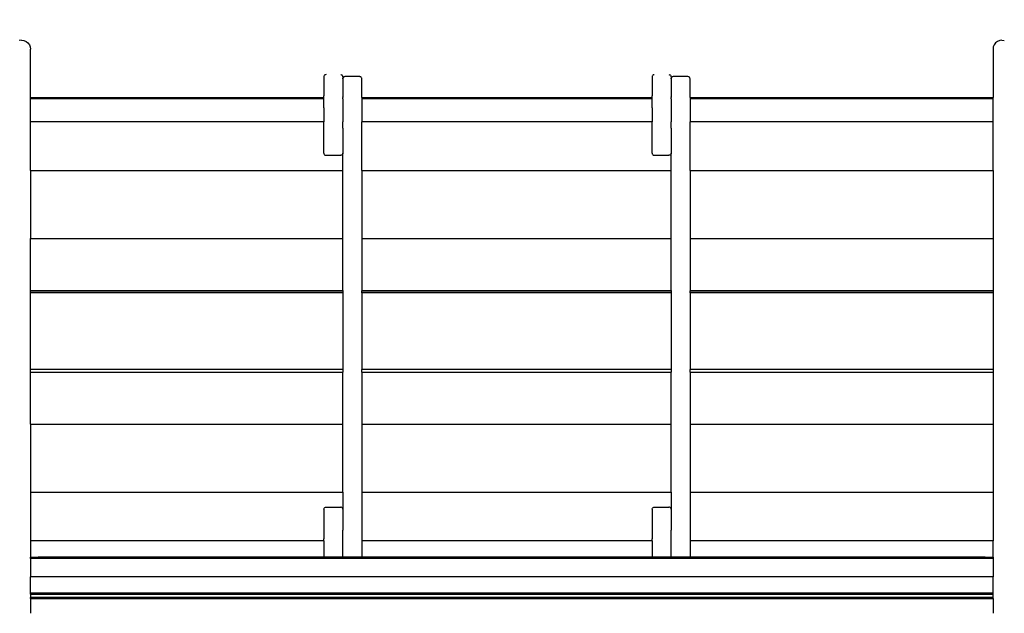
# Model space of a CAD drawing. Units: metres. Extents: x -4063 to 6446, y -3025 to 5051.
# Drawn here: x -1175 to 685, y 513 to 1635 of the extents above; entities that cross this region are included whole.
import ezdxf

# ---------------------------------------------------------------- set-up
doc = ezdxf.new("R2010")
doc.units = ezdxf.units.M
doc.layers.add('Athena', color=7, linetype='Continuous')
doc.layers.add('Mått', color=255, linetype='Continuous')
doc.styles.add('Legend', font='calibri.ttf')
doc.dimstyles.get("Standard").update_dxf_attribs({"dimtxt": 500, "dimasz": 0.18, "dimexe": 0.18, "dimexo": 0.0625, "dimgap": 0.09, "dimtad": 0, "dimtih": 1, "dimtoh": 1, "dimdec": 0, "dimzin": 0, "dimdsep": 46, "dimtxsty": 'Legend', "dimcen": 0.09, "dimadec": 0, "dimazin": 0, "dimtfac": 1, "dimtdec": 0, "dimtofl": 0, "dimtmove": 0, "dimatfit": 3, "dimfxl": 1, "dimtolj": 1, "dimtzin": 0, "dimarcsym": 0})

# ---------------------------------------------------------------- blocks, each defined once
blk = doc.blocks.new('*D1')
at = {"layer": 'Defpoints', "color": 0, "transparency": 16777216}
for p in [(-4062.7, 3870.4), (3392.6, 41.4), (-4062.7, -105.9)]:
    blk.add_point(p, dxfattribs=at)
at = {"layer": 'Mått', "color": 0, "lineweight": -2, "transparency": 16777216}
for p, q in [((-4062.7, -105.8), (-4062.7, 3870.6)), ((-4062.5, 3870.4), (-1715.3, 3870.4)), ((3392.4, 3870.4), (1045.2, 3870.4)), ((3392.6, 41.5), (3392.6, 3870.6))]:
    blk.add_line(p, q, dxfattribs=at)
at = {"layer": 'Mått', "color": 0, "transparency": 16777216}
for points in [[(-4062.5, 3870.5), (-4062.5, 3870.4), (-4062.7, 3870.4)], [(3392.4, 3870.5), (3392.4, 3870.4), (3392.6, 3870.4)]]:
    blk.add_solid(points, dxfattribs=at)
at = {"layer": 'Mått', "color": 0, "transparency": 16777216, "insert": (-335.1, 3870.4), "char_height": 500, "attachment_point": 5, "style": 'Legend'}
blk.add_mtext('\\A1;7455mm', dxfattribs=at)
blk = doc.blocks.new('*D2')
at = {"layer": 'Defpoints', "color": 0, "transparency": 16777216}
for p in [(-1232.6, 3102.6), (54.9, -3023.8), (5056.9, -3023.8)]:
    blk.add_point(p, dxfattribs=at)
at = {"layer": 'Mått', "color": 0, "lineweight": -2, "transparency": 16777216}
for p, q in [((-1232.5, 3102.6), (5057.1, 3102.6)), ((5056.9, 3102.5), (5056.9, 295.7)), ((5056.9, -3023.6), (5056.9, -216.8)), ((55, -3023.8), (5057.1, -3023.8))]:
    blk.add_line(p, q, dxfattribs=at)
at = {"layer": 'Mått', "color": 0, "transparency": 16777216}
for points in [[(5056.9, 3102.5), (5057, 3102.5), (5056.9, 3102.6)], [(5056.9, -3023.6), (5057, -3023.6), (5056.9, -3023.8)]]:
    blk.add_solid(points, dxfattribs=at)
at = {"layer": 'Mått', "color": 0, "transparency": 16777216, "insert": (5056.9, 39.4), "char_height": 500, "attachment_point": 5, "style": 'Legend'}
blk.add_mtext('\\A1;6126mm', dxfattribs=at)
blk = doc.blocks.new('Athena')
at = {"layer": 'Athena'}
for p, q in [((-1171.9, 1595.9), (-1176.3, 1595.3)), ((-1171.9, 1595.9), (-1167.5, 1595.3)), ((-1167.5, 1595.3), (-1163.4, 1593.6)), ((-1163.4, 1593.6), (-1159.9, 1590.9)), ((-1159.9, 1590.9), (-1157.2, 1587.4)), ((-1157.2, 1587.4), (-1155.5, 1583.3)), ((-1155.5, 1583.3), (-1154.9, 1578.9)), ((663.8, 1583.3), (663.3, 1578.9)), ((665.5, 1587.4), (663.8, 1583.3)), ((668.2, 1590.9), (665.5, 1587.4)), ((671.8, 1593.6), (668.2, 1590.9)), ((675.9, 1595.3), (671.8, 1593.6)), ((680.3, 1595.9), (675.9, 1595.3)), ((680.3, 1595.9), (684.7, 1595.3)), ((-1154.9, 1487.9), (-1154.9, 1578.9)), ((663.3, 1578.9), (663.3, 1487.9)), ((-600.6, 1527.9), (-600.7, 1526.9)), ((-600.7, 1526.9), (-600.7, 1493.4)), ((-600.2, 1528.9), (-600.6, 1527.9)), ((-599.5, 1529.7), (-600.2, 1528.9)), ((-598.7, 1530.3), (-599.5, 1529.7)), ((-597.7, 1530.7), (-598.7, 1530.3)), ((-596.7, 1530.9), (-597.7, 1530.7)), ((-568.9, 1530.9), (-567.9, 1530.7)), ((-567.9, 1530.7), (-566.9, 1530.3)), ((-566.9, 1530.3), (-566.1, 1529.7)), ((-566.1, 1529.7), (-565.4, 1528.9)), ((-565.4, 1528.9), (-565, 1527.9)), ((-564.9, 1526.9), (-565, 1527.9)), ((-564.9, 1526.9), (-564.9, 1523.1)), ((-563.7, 1525.9), (-564.4, 1525.1)), ((-563.7, 1525.9), (-562.9, 1526.6)), ((-561.9, 1527), (-562.9, 1526.6)), ((-560.9, 1527.1), (-561.9, 1527)), ((-533.1, 1527.1), (-560.9, 1527.1)), ((-532.1, 1527), (-533.1, 1527.1)), ((-531.1, 1526.6), (-532.1, 1527)), ((-530.3, 1525.9), (-531.1, 1526.6)), ((-529.6, 1525.1), (-530.3, 1525.9)), ((19.4, 1527.9), (19.3, 1526.9)), ((19.3, 1526.9), (19.3, 1493.4)), ((19.8, 1528.9), (19.4, 1527.9)), ((20.5, 1529.7), (19.8, 1528.9)), ((21.3, 1530.3), (20.5, 1529.7)), ((22.3, 1530.7), (21.3, 1530.3)), ((23.3, 1530.9), (22.3, 1530.7)), ((51.1, 1530.9), (52.1, 1530.7)), ((52.1, 1530.7), (53.1, 1530.3)), ((53.1, 1530.3), (53.9, 1529.7)), ((53.9, 1529.7), (54.6, 1528.9)), ((54.6, 1528.9), (55, 1527.9)), ((55.1, 1526.9), (55, 1527.9)), ((55.1, 1526.9), (55.1, 1523.1)), ((56.3, 1525.9), (55.6, 1525.1)), ((56.3, 1525.9), (57.1, 1526.6)), ((58.1, 1527), (57.1, 1526.6)), ((59.1, 1527.1), (58.1, 1527)), ((86.9, 1527.1), (59.1, 1527.1)), ((87.9, 1527), (86.9, 1527.1)), ((88.9, 1526.6), (87.9, 1527)), ((89.7, 1525.9), (88.9, 1526.6)), ((90.4, 1525.1), (89.7, 1525.9)), ((-564.9, 1523.1), (-564.8, 1524.1)), ((-564.9, 1523.1), (-564.9, 1490.9)), ((-564.4, 1525.1), (-564.8, 1524.1)), ((-529.2, 1524.1), (-529.6, 1525.1)), ((-529.1, 1523.1), (-529.2, 1524.1)), ((-529.1, 1487.9), (-529.1, 1523.1)), ((55.1, 1523.1), (55.2, 1524.1)), ((55.1, 1523.1), (55.1, 1490.9)), ((55.6, 1525.1), (55.2, 1524.1)), ((90.8, 1524.1), (90.4, 1525.1)), ((90.9, 1523.1), (90.8, 1524.1)), ((90.9, 1487.9), (90.9, 1523.1)), ((-600.7, 1493.4), (-600.6, 1493.4)), ((-600.7, 1493.4), (-600.7, 1490.9)), ((-600.6, 1489.8), (-600.7, 1490.9)), ((-600.7, 1487.9), (-600.7, 1490.9)), ((-565, 1489.8), (-565.4, 1488.9)), ((-564.9, 1490.9), (-565, 1489.8)), ((-564.9, 1490.9), (-564.9, 1487.9)), ((-529.2, 1493.4), (-529.6, 1493.4)), ((19.3, 1493.4), (19.4, 1493.4)), ((19.3, 1493.4), (19.3, 1490.9)), ((19.4, 1489.8), (19.3, 1490.9)), ((19.3, 1487.9), (19.3, 1490.9)), ((55, 1489.8), (54.6, 1488.9)), ((55.1, 1490.9), (55, 1489.8)), ((55.1, 1490.9), (55.1, 1487.9)), ((90.8, 1493.4), (90.4, 1493.4)), ((-1154.9, 1487.9), (-600.7, 1487.9)), ((-1154.9, 1485), (-1154.9, 1487.9)), ((-600.7, 1485), (-1154.9, 1485)), ((-1154.9, 1441.8), (-1154.9, 1485)), ((-600.7, 1487.9), (-600.6, 1487.9)), ((-600.7, 1485), (-600.7, 1487.9)), ((-600.6, 1485), (-600.7, 1485)), ((-600.7, 1468.4), (-600.7, 1485)), ((-565.4, 1487.9), (-564.9, 1487.9)), ((-564.9, 1485), (-565.4, 1485)), ((-565.4, 1484.9), (-564.9, 1484.9)), ((-565.4, 1476.9), (-564.9, 1476.9)), ((-564.9, 1485), (-564.9, 1487.9)), ((-564.9, 1484.9), (-564.9, 1485)), ((-564.9, 1484.9), (-564.9, 1476.9)), ((-564.9, 1476.9), (-564.9, 1441.8)), ((-564.8, 1487.9), (-564.4, 1487.9)), ((-564.4, 1485), (-564.8, 1485)), ((-564.4, 1484.9), (-564.8, 1484.9)), ((-564.4, 1476.9), (-564.8, 1476.9)), ((-529.6, 1487.9), (-529.2, 1487.9)), ((-529.2, 1485), (-529.6, 1485)), ((-529.1, 1487.9), (19.3, 1487.9)), ((-529.1, 1487.9), (-529.1, 1485)), ((19.3, 1485), (-529.1, 1485)), ((-529.1, 1485), (-529.1, 1441.8)), ((19.3, 1487.9), (19.4, 1487.9)), ((19.3, 1485), (19.3, 1487.9)), ((19.4, 1485), (19.3, 1485)), ((19.3, 1468.4), (19.3, 1485)), ((54.6, 1487.9), (55.1, 1487.9)), ((55.1, 1485), (54.6, 1485)), ((54.6, 1484.9), (55.1, 1484.9)), ((54.6, 1476.9), (55.1, 1476.9)), ((55.1, 1485), (55.1, 1487.9)), ((55.1, 1484.9), (55.1, 1485)), ((55.1, 1484.9), (55.1, 1476.9)), ((55.1, 1476.9), (55.1, 1441.8)), ((55.2, 1487.9), (55.6, 1487.9)), ((55.6, 1485), (55.2, 1485)), ((55.6, 1484.9), (55.2, 1484.9)), ((55.6, 1476.9), (55.2, 1476.9)), ((90.4, 1487.9), (90.8, 1487.9)), ((90.8, 1485), (90.4, 1485)), ((90.9, 1487.9), (663.3, 1487.9)), ((90.9, 1487.9), (90.9, 1485)), ((663.3, 1485), (90.9, 1485)), ((90.9, 1485), (90.9, 1441.8)), ((663.3, 1485), (663.3, 1487.9)), ((663.3, 1441.8), (663.3, 1485)), ((-600.7, 1468.4), (-600.6, 1468.4)), ((-600.7, 1468.4), (-600.7, 1441.8)), ((-529.2, 1468.4), (-529.6, 1468.4)), ((19.3, 1468.4), (19.4, 1468.4)), ((19.3, 1468.4), (19.3, 1441.8)), ((90.8, 1468.4), (90.4, 1468.4)), ((-600.7, 1441.8), (-1154.9, 1441.8)), ((-1154.9, 1349.8), (-1154.9, 1441.8)), ((-600.6, 1441.8), (-600.7, 1441.8)), ((-600.7, 1438.4), (-600.7, 1441.8)), ((-600.7, 1438.4), (-600.6, 1438.4)), ((-600.7, 1413.4), (-600.7, 1438.4)), ((-564.9, 1441.8), (-565.4, 1441.8)), ((-564.9, 1429.9), (-564.9, 1441.8)), ((-564.4, 1441.8), (-564.8, 1441.8)), ((-529.2, 1441.8), (-529.6, 1441.8)), ((-529.2, 1438.4), (-529.6, 1438.4)), ((19.3, 1441.8), (-529.1, 1441.8)), ((-529.1, 1349.8), (-529.1, 1441.8)), ((19.4, 1441.8), (19.3, 1441.8)), ((19.3, 1438.4), (19.3, 1441.8)), ((19.3, 1438.4), (19.4, 1438.4)), ((19.3, 1413.4), (19.3, 1438.4)), ((55.1, 1441.8), (54.6, 1441.8)), ((55.1, 1429.9), (55.1, 1441.8)), ((55.6, 1441.8), (55.2, 1441.8)), ((90.8, 1441.8), (90.4, 1441.8)), ((90.8, 1438.4), (90.4, 1438.4)), ((663.3, 1441.8), (90.9, 1441.8)), ((90.9, 1349.8), (90.9, 1441.8)), ((663.3, 1349.8), (663.3, 1441.8)), ((-565.4, 1429.9), (-564.9, 1429.9)), ((-565.4, 1421.9), (-564.9, 1421.9)), ((-564.9, 1429.9), (-564.9, 1421.9)), ((-564.9, 1421.9), (-564.9, 1382.4)), ((-564.4, 1429.9), (-564.8, 1429.9)), ((-564.4, 1421.9), (-564.8, 1421.9)), ((54.6, 1429.9), (55.1, 1429.9)), ((54.6, 1421.9), (55.1, 1421.9)), ((55.1, 1429.9), (55.1, 1421.9)), ((55.1, 1421.9), (55.1, 1382.4)), ((55.6, 1429.9), (55.2, 1429.9)), ((55.6, 1421.9), (55.2, 1421.9)), ((-600.7, 1413.4), (-600.6, 1413.4)), ((-600.7, 1382.4), (-600.7, 1413.4)), ((-529.2, 1413.4), (-529.6, 1413.4)), ((19.3, 1413.4), (19.4, 1413.4)), ((19.3, 1382.4), (19.3, 1413.4)), ((90.8, 1413.4), (90.4, 1413.4)), ((-600.7, 1382.4), (-600.6, 1381.3)), ((-600.6, 1381.3), (-600.2, 1380.4)), ((-600.2, 1380.4), (-599.5, 1379.5)), ((-599.5, 1379.5), (-598.7, 1378.9)), ((-598.7, 1378.9), (-597.7, 1378.5)), ((-597.7, 1378.5), (-596.7, 1378.4)), ((-596.7, 1378.4), (-568.9, 1378.4)), ((-567.9, 1378.5), (-568.9, 1378.4)), ((-566.9, 1378.9), (-567.9, 1378.5)), ((-566.9, 1378.9), (-566.1, 1379.5)), ((-565.4, 1380.4), (-566.1, 1379.5)), ((-565, 1381.3), (-565.4, 1380.4)), ((-564.9, 1382.4), (-565, 1381.3)), ((-564.9, 1349.8), (-564.9, 1382.4)), ((19.3, 1382.4), (19.4, 1381.3)), ((19.4, 1381.3), (19.8, 1380.4)), ((19.8, 1380.4), (20.5, 1379.5)), ((20.5, 1379.5), (21.3, 1378.9)), ((21.3, 1378.9), (22.3, 1378.5)), ((22.3, 1378.5), (23.3, 1378.4)), ((23.3, 1378.4), (51.1, 1378.4)), ((52.1, 1378.5), (51.1, 1378.4)), ((53.1, 1378.9), (52.1, 1378.5)), ((53.1, 1378.9), (53.9, 1379.5)), ((54.6, 1380.4), (53.9, 1379.5)), ((55, 1381.3), (54.6, 1380.4)), ((55.1, 1382.4), (55, 1381.3)), ((55.1, 1349.8), (55.1, 1382.4)), ((-1154.9, 1349.8), (-564.9, 1349.8)), ((-1154.9, 1349.8), (-1154.9, 1221.3)), ((-564.9, 1221.3), (-564.9, 1349.8)), ((-564.8, 1349.8), (-564.4, 1349.8)), ((-529.6, 1349.8), (-529.2, 1349.8)), ((-529.1, 1349.8), (55.1, 1349.8)), ((-529.1, 1349.8), (-529.1, 1221.3)), ((55.1, 1221.3), (55.1, 1349.8)), ((55.2, 1349.8), (55.6, 1349.8)), ((90.4, 1349.8), (90.8, 1349.8)), ((90.9, 1349.8), (663.3, 1349.8)), ((90.9, 1349.8), (90.9, 1221.3)), ((663.3, 1349.8), (663.3, 1221.3)), ((-1154.9, 1221.3), (-564.9, 1221.3)), ((-1154.9, 1123.2), (-1154.9, 1221.3)), ((-564.9, 1123.2), (-564.9, 1221.3)), ((-564.8, 1221.3), (-564.4, 1221.3)), ((-529.6, 1221.3), (-529.2, 1221.3)), ((-529.1, 1221.3), (55.1, 1221.3)), ((-529.1, 1221.3), (-529.1, 1123.2)), ((55.1, 1123.2), (55.1, 1221.3)), ((55.2, 1221.3), (55.6, 1221.3)), ((90.4, 1221.3), (90.8, 1221.3)), ((90.9, 1221.3), (663.3, 1221.3)), ((90.9, 1221.3), (90.9, 1123.2)), ((663.3, 1221.3), (663.3, 1123.2)), ((-1154.9, 1123.2), (-564.9, 1123.2)), ((-1154.9, 1122), (-1154.9, 1123.2)), ((-1154.9, 1122), (-564.9, 1122)), ((-1154.9, 1118.4), (-1154.9, 1122)), ((-564.9, 1118.4), (-1154.9, 1118.4)), ((-1154.9, 973.4), (-1154.9, 1118.4)), ((-564.9, 1123.2), (-564.9, 1122)), ((-564.9, 1122), (-564.9, 1118.4)), ((-564.9, 1118.4), (-564.9, 973.4)), ((-564.8, 1123.2), (-564.4, 1123.2)), ((-564.8, 1122), (-564.4, 1122)), ((-564.4, 1118.4), (-564.8, 1118.4)), ((-529.6, 1123.2), (-529.2, 1123.2)), ((-529.6, 1122), (-529.2, 1122)), ((-529.2, 1118.4), (-529.6, 1118.4)), ((-529.1, 1123.2), (55.1, 1123.2)), ((-529.1, 1123.2), (-529.1, 1122)), ((-529.1, 1122), (55.1, 1122)), ((-529.1, 1118.4), (-529.1, 1122)), ((55.1, 1118.4), (-529.1, 1118.4)), ((-529.1, 1118.4), (-529.1, 973.4)), ((55.1, 1123.2), (55.1, 1122)), ((55.1, 1122), (55.1, 1118.4)), ((55.1, 1118.4), (55.1, 973.4)), ((55.2, 1123.2), (55.6, 1123.2)), ((55.2, 1122), (55.6, 1122)), ((55.6, 1118.4), (55.2, 1118.4)), ((90.4, 1123.2), (90.8, 1123.2)), ((90.4, 1122), (90.8, 1122)), ((90.8, 1118.4), (90.4, 1118.4)), ((90.9, 1123.2), (663.3, 1123.2)), ((90.9, 1123.2), (90.9, 1122)), ((90.9, 1122), (663.3, 1122)), ((90.9, 1118.4), (90.9, 1122)), ((663.3, 1118.4), (90.9, 1118.4)), ((90.9, 1118.4), (90.9, 973.4)), ((663.3, 1123.2), (663.3, 1122)), ((663.3, 1122), (663.3, 1118.4)), ((663.3, 1118.4), (663.3, 973.4)), ((-564.9, 973.4), (-1154.9, 973.4)), ((-1154.9, 968.6), (-1154.9, 973.4)), ((-1154.9, 968.6), (-564.9, 968.6)), ((-1154.9, 870.4), (-1154.9, 968.6)), ((-564.9, 973.4), (-564.9, 968.6)), ((-564.9, 870.4), (-564.9, 968.6)), ((-564.4, 973.4), (-564.8, 973.4)), ((-564.8, 968.6), (-564.4, 968.6)), ((-529.2, 973.4), (-529.6, 973.4)), ((-529.6, 968.6), (-529.2, 968.6)), ((55.1, 973.4), (-529.1, 973.4)), ((-529.1, 968.6), (-529.1, 973.4)), ((-529.1, 968.6), (55.1, 968.6)), ((-529.1, 968.6), (-529.1, 870.4)), ((55.1, 973.4), (55.1, 968.6)), ((55.1, 870.4), (55.1, 968.6)), ((55.6, 973.4), (55.2, 973.4)), ((55.2, 968.6), (55.6, 968.6)), ((90.8, 973.4), (90.4, 973.4)), ((90.4, 968.6), (90.8, 968.6)), ((663.3, 973.4), (90.9, 973.4)), ((90.9, 968.6), (90.9, 973.4)), ((90.9, 968.6), (663.3, 968.6)), ((90.9, 968.6), (90.9, 870.4)), ((663.3, 973.4), (663.3, 968.6)), ((663.3, 968.6), (663.3, 870.4)), ((-1154.9, 870.4), (-564.9, 870.4)), ((-1154.9, 870.4), (-1154.9, 741.9)), ((-564.9, 741.9), (-564.9, 870.4)), ((-564.8, 870.4), (-564.4, 870.4)), ((-529.6, 870.4), (-529.2, 870.4)), ((-529.1, 870.4), (55.1, 870.4)), ((-529.1, 870.4), (-529.1, 741.9)), ((55.1, 741.9), (55.1, 870.4)), ((55.2, 870.4), (55.6, 870.4)), ((90.4, 870.4), (90.8, 870.4)), ((90.9, 870.4), (663.3, 870.4)), ((90.9, 870.4), (90.9, 741.9)), ((663.3, 870.4), (663.3, 741.9)), ((-1154.9, 741.9), (-564.9, 741.9)), ((-1154.9, 741.9), (-1154.9, 650)), ((-564.9, 741.9), (-564.9, 709.4)), ((-564.8, 741.9), (-564.4, 741.9)), ((-529.6, 741.9), (-529.2, 741.9)), ((-529.1, 741.9), (55.1, 741.9)), ((-529.1, 741.9), (-529.1, 650)), ((55.1, 741.9), (55.1, 709.4)), ((55.2, 741.9), (55.6, 741.9)), ((90.4, 741.9), (90.8, 741.9)), ((90.9, 741.9), (663.3, 741.9)), ((90.9, 741.9), (90.9, 650)), ((663.3, 741.9), (663.3, 650)), ((-600.7, 709.4), (-600.6, 710.4)), ((-600.7, 709.4), (-600.7, 678.4)), ((-600.6, 710.4), (-600.2, 711.4)), ((-600.2, 711.4), (-599.5, 712.2)), ((-599.5, 712.2), (-598.7, 712.8)), ((-598.7, 712.8), (-597.7, 713.2)), ((-597.7, 713.2), (-596.7, 713.4)), ((-596.7, 713.4), (-568.9, 713.4)), ((-567.9, 713.2), (-568.9, 713.4)), ((-566.9, 712.8), (-567.9, 713.2)), ((-566.1, 712.2), (-566.9, 712.8)), ((-565.4, 711.4), (-566.1, 712.2)), ((-565, 710.4), (-565.4, 711.4)), ((-564.9, 709.4), (-565, 710.4)), ((-564.9, 709.4), (-564.9, 669.9)), ((19.3, 709.4), (19.4, 710.4)), ((19.3, 709.4), (19.3, 678.4)), ((19.4, 710.4), (19.8, 711.4)), ((19.8, 711.4), (20.5, 712.2)), ((20.5, 712.2), (21.3, 712.8)), ((21.3, 712.8), (22.3, 713.2)), ((22.3, 713.2), (23.3, 713.4)), ((23.3, 713.4), (51.1, 713.4)), ((52.1, 713.2), (51.1, 713.4)), ((53.1, 712.8), (52.1, 713.2)), ((53.9, 712.2), (53.1, 712.8)), ((54.6, 711.4), (53.9, 712.2)), ((55, 710.4), (54.6, 711.4)), ((55.1, 709.4), (55, 710.4)), ((55.1, 709.4), (55.1, 669.9)), ((-600.7, 678.4), (-600.6, 678.4)), ((-600.7, 678.4), (-600.7, 653.4)), ((-565.4, 669.9), (-564.9, 669.9)), ((-564.9, 661.9), (-564.9, 669.9)), ((-564.4, 669.9), (-564.8, 669.9)), ((-529.2, 678.4), (-529.6, 678.4)), ((19.3, 678.4), (19.4, 678.4)), ((19.3, 678.4), (19.3, 653.4)), ((54.6, 669.9), (55.1, 669.9)), ((55.1, 661.9), (55.1, 669.9)), ((55.6, 669.9), (55.2, 669.9)), ((90.8, 678.4), (90.4, 678.4)), ((-600.7, 653.4), (-600.6, 653.4)), ((-600.7, 650), (-600.7, 653.4)), ((-565.4, 661.9), (-564.9, 661.9)), ((-564.9, 650), (-564.9, 661.9)), ((-564.4, 661.9), (-564.8, 661.9)), ((-529.2, 653.4), (-529.6, 653.4)), ((19.3, 653.4), (19.4, 653.4)), ((19.3, 650), (19.3, 653.4)), ((54.6, 661.9), (55.1, 661.9)), ((55.1, 650), (55.1, 661.9)), ((55.6, 661.9), (55.2, 661.9)), ((90.8, 653.4), (90.4, 653.4)), ((-600.7, 650), (-1154.9, 650)), ((-1154.9, 650), (-1154.9, 619.1)), ((-600.6, 650), (-600.7, 650)), ((-600.7, 650), (-600.7, 623.4)), ((-564.9, 650), (-565.4, 650)), ((-564.9, 619.1), (-564.9, 650)), ((-564.4, 650), (-564.8, 650)), ((-529.2, 650), (-529.6, 650)), ((19.3, 650), (-529.1, 650)), ((-529.1, 650), (-529.1, 619.1)), ((19.4, 650), (19.3, 650)), ((19.3, 650), (19.3, 623.4)), ((55.1, 650), (54.6, 650)), ((55.1, 619.1), (55.1, 650)), ((55.6, 650), (55.2, 650)), ((90.8, 650), (90.4, 650)), ((663.3, 650), (90.9, 650)), ((90.9, 650), (90.9, 619.1)), ((663.3, 619.1), (663.3, 650)), ((-1154.9, 617.2), (-1154.9, 619.1)), ((-1154.9, 619.1), (-1139.2, 619.1)), ((-1154.8, 617.2), (-1154.9, 617.2)), ((-1154.9, 616.4), (-1154.9, 617.2)), ((663.3, 616.4), (-1154.9, 616.4)), ((-1154.9, 616.4), (-1154.9, 582.1)), ((-1153.6, 616.8), (-1154.8, 617.2)), ((-1153.4, 616.7), (-1153.6, 616.8)), ((-1150.8, 616.5), (-1153.4, 616.7)), ((-1148.6, 616.8), (-1150.8, 616.5)), ((-1147.7, 616.9), (-1148.6, 616.8)), ((-1146.6, 617.2), (-1147.7, 616.9)), ((-1145, 617.5), (-1146.6, 617.2)), ((-1144.5, 617.6), (-1145, 617.5)), ((-1143.8, 617.8), (-1144.5, 617.6)), ((-1142.8, 618.1), (-1143.8, 617.8)), ((-1140.1, 617.1), (-1143.6, 617.1)), ((-1141.8, 618.3), (-1142.8, 618.1)), ((-1141.6, 618.4), (-1141.8, 618.3)), ((-1141.1, 618.5), (-1141.6, 618.4)), ((-1140.4, 618.7), (-1141.1, 618.5)), ((-1139.8, 618.9), (-1140.4, 618.7)), ((-1140.4, 616.8), (-1140.1, 617.1)), ((-1140.1, 617.1), (-1139.5, 617.8)), ((-600.7, 617.1), (-1140.1, 617.1)), ((-1139.5, 618.9), (-1139.8, 618.9)), ((-1139.3, 619), (-1139.5, 618.9)), ((-1138.9, 619.1), (-1139.3, 619)), ((-1139.2, 618.1), (-1138.1, 619.1)), ((-1139.2, 619.1), (-1138.6, 619.1)), ((-1138.6, 619.1), (-1138.9, 619.1)), ((-1138.6, 619.1), (-1138.6, 619.1)), ((-1138.1, 619.1), (-1138.6, 619.1)), ((-600.7, 619.1), (-1138.1, 619.1)), ((-600.7, 623.4), (-600.6, 623.4)), ((-600.7, 623.4), (-600.7, 619.1)), ((-600.7, 619.1), (-600.7, 618.1)), ((-564.9, 619.1), (-600.7, 619.1)), ((-600.7, 617.8), (-600.7, 617.1)), ((-600.7, 616.8), (-600.7, 617.1)), ((-564.9, 617.1), (-600.7, 617.1)), ((-564.9, 618.1), (-564.9, 619.1)), ((-529.1, 619.1), (-564.9, 619.1)), ((-564.9, 617.8), (-564.9, 617.1)), ((-564.9, 617.1), (-564.9, 616.8)), ((-529.1, 617.1), (-564.9, 617.1)), ((-529.2, 623.4), (-529.6, 623.4)), ((-529.1, 618.1), (-529.1, 619.1)), ((19.3, 619.1), (-529.1, 619.1)), ((-529.1, 617.1), (-529.1, 617.8)), ((-529.1, 616.8), (-529.1, 617.1)), ((19.3, 617.1), (-529.1, 617.1)), ((19.3, 623.4), (19.4, 623.4)), ((19.3, 623.4), (19.3, 619.1)), ((19.3, 619.1), (19.3, 618.1)), ((55.1, 619.1), (19.3, 619.1)), ((19.3, 617.8), (19.3, 617.1)), ((19.3, 616.8), (19.3, 617.1)), ((55.1, 617.1), (19.3, 617.1)), ((55.1, 618.1), (55.1, 619.1)), ((90.9, 619.1), (55.1, 619.1)), ((55.1, 617.8), (55.1, 617.1)), ((55.1, 617.1), (55.1, 616.8)), ((90.9, 617.1), (55.1, 617.1)), ((90.8, 623.4), (90.4, 623.4)), ((90.9, 618.1), (90.9, 619.1)), ((646.5, 619.1), (90.9, 619.1)), ((90.9, 617.1), (90.9, 617.8)), ((90.9, 616.8), (90.9, 617.1)), ((648.5, 617.1), (90.9, 617.1)), ((647.6, 618.1), (646.5, 619.1)), ((646.7, 619.1), (646.5, 619.1)), ((647.7, 618.1), (646.7, 619.1)), ((647, 619.1), (646.7, 619.1)), ((647.1, 619.1), (647, 619.1)), ((647.2, 619.1), (647.1, 619.1)), ((647.4, 619.1), (647.2, 619.1)), ((647.2, 619.1), (647.7, 619.1)), ((647.8, 619), (647.4, 619.1)), ((647.7, 619.1), (663.3, 619.1)), ((648.3, 618.9), (647.8, 619)), ((648.5, 617.1), (647.9, 617.8)), ((648.7, 617.1), (648, 617.8)), ((648.7, 618.7), (648.3, 618.9)), ((648.9, 616.8), (648.5, 617.1)), ((648.7, 617.1), (648.5, 617.1)), ((648.8, 618.7), (648.7, 618.7)), ((649, 616.8), (648.7, 617.1)), ((651.4, 617.1), (648.7, 617.1)), ((649.6, 618.5), (648.8, 618.7)), ((650.4, 618.3), (649.6, 618.5)), ((651.2, 618.1), (650.4, 618.3)), ((652.4, 617.8), (651.2, 618.1)), ((653.5, 617.5), (652.4, 617.8)), ((654.3, 617.3), (653.5, 617.5)), ((655, 617.2), (654.3, 617.3)), ((656.9, 616.8), (655, 617.2)), ((657.5, 616.7), (656.9, 616.8)), ((660.4, 616.5), (657.5, 616.7)), ((662.3, 616.8), (660.4, 616.5)), ((662.8, 616.9), (662.3, 616.8)), ((663.3, 617.1), (662.8, 616.9)), ((663.3, 619.1), (663.3, 617.1)), ((663.3, 616.4), (663.3, 617.1)), ((663.3, 616.4), (663.3, 582.1)), ((663.3, 582.1), (-1154.9, 582.1)), ((-1154.9, 551.1), (-1154.9, 582.1)), ((663.3, 551.1), (663.3, 582.1)), ((663.3, 551.1), (-1154.9, 551.1)), ((-1154.9, 549.1), (-1154.9, 551.1)), ((-1154.9, 549.1), (663.3, 549.1)), ((-1154.9, 549.1), (-1154.9, 542.6)), ((663.3, 542.6), (-1154.9, 542.6)), ((-1154.9, 540.6), (-1154.9, 542.6)), ((-1154.9, 540.6), (663.3, 540.6)), ((-1154.9, 540.6), (-1154.9, 512.9)), ((663.3, 549.1), (663.3, 551.1)), ((663.3, 542.6), (663.3, 549.1)), ((663.3, 540.6), (663.3, 542.6)), ((663.3, 540.6), (663.3, 512.9))]:
    blk.add_line(p, q, dxfattribs=at)

msp = doc.modelspace()

# ---------------------------------------------------------------- block references
msp.add_blockref('Athena', (0, 0))

# ---------------------------------------------------------------- dimensions: what is measured, and where the dimension line sits
at = {"layer": 'Mått'}
dim = msp.add_linear_dim(base=(-4062.7, 3870.4), p1=(3392.6, 41.4), p2=(-4062.7, -105.9), dimstyle='Standard', override={"dimpost": 'mm'}, dxfattribs=at)
dim.commit()
dim.dimension.update_dxf_attribs({"geometry": '*D1', "text_midpoint": (-335.1, 3870.4)})
dim = msp.add_linear_dim(base=(5056.9, -3023.8), p1=(-1232.6, 3102.6), p2=(54.9, -3023.8), angle=90, dimstyle='Standard', override={"dimpost": 'mm'}, dxfattribs=at)
dim.commit()
dim.dimension.update_dxf_attribs({"geometry": '*D2', "text_midpoint": (5056.9, 39.4)})

doc.saveas('drawing.dxf')
